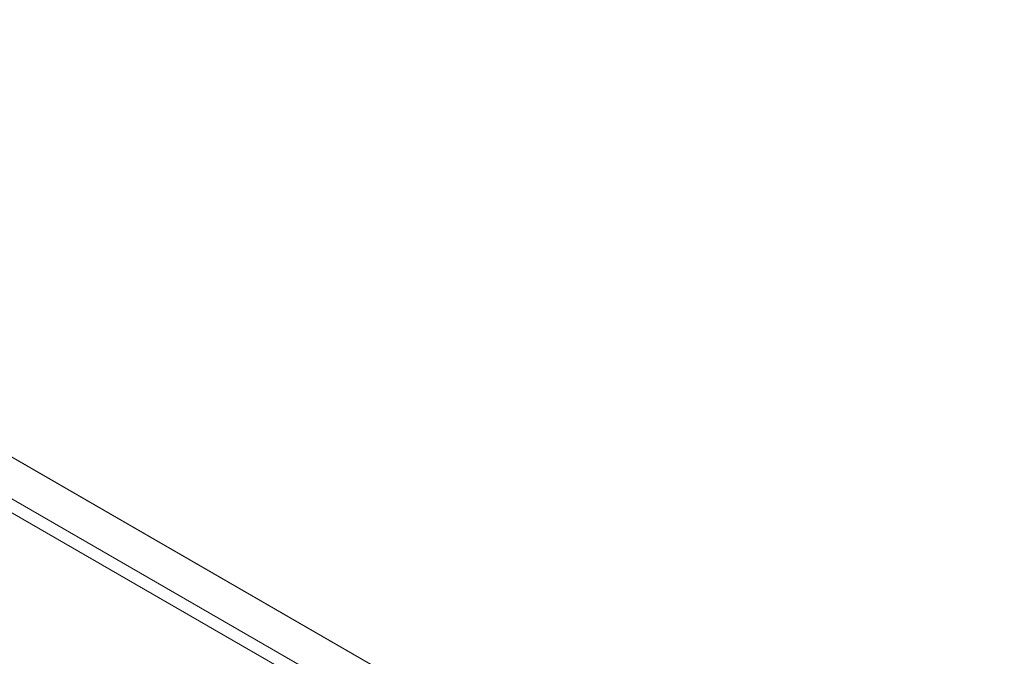
# Model space of a CAD drawing. Units: millimetres. Extents: x -293 to 293, y 0 to 677.
# Drawn here: x 128 to 293, y 570 to 677 of the extents above; entities that cross this region are included whole.
import ezdxf

# ---------------------------------------------------------------- set-up
doc = ezdxf.new("R2010")
doc.units = ezdxf.units.MM

# ---------------------------------------------------------------- blocks, each defined once
blk = doc.blocks.new('WMF0')
at = {"color": 7, "lineweight": 0}
blk.add_lwpolyline([(898.78, -116.95), (1311.74, -355.53), (1311.74, -832.67), (898.78, -1071.24), (485.75, -832.67), (485.75, -355.53), (898.78, -116.95)], close=True, dxfattribs=at)
blk.add_lwpolyline([(898.78, -116.95), (1311.74, -355.53)], dxfattribs=at)
at = {"color": 30, "lineweight": 0}
for points in [[(900.93, -118.17), (1248.43, -318.88)], [(900.93, -118.17), (1248.43, -318.88)], [(900.93, -118.17), (1248.43, -318.88)], [(900.93, -118.17), (1248.43, -318.88)], [(900.93, -118.17), (1248.43, -318.88)], [(900.93, -118.17), (1248.43, -318.88)], [(900.93, -118.17), (1248.43, -318.88)], [(900.93, -118.17), (1248.43, -318.88)], [(889.53, -124.77), (1248.43, -332.08)], [(894.48, -124.34), (1246.28, -327.56), (1246.28, -378.54)], [(894.48, -124.34), (1246.28, -327.56)], [(894.48, -124.34), (1246.28, -327.56)], [(894.48, -124.34), (1246.28, -327.56)], [(894.48, -124.34), (1246.28, -327.56)], [(894.48, -124.34), (1246.28, -327.56)], [(894.48, -124.34), (1246.28, -327.56)], [(894.48, -124.34), (1246.28, -327.56)], [(894.48, -124.34), (1246.28, -327.56)], [(894.48, -124.34), (1246.28, -327.56)], [(1309.67, -354.31), (962.1, -153.53)], [(1309.67, -354.31), (962.1, -153.53)], [(1309.67, -354.31), (962.1, -153.53)], [(1309.67, -354.31), (962.1, -153.53)], [(1309.67, -354.31), (962.1, -153.53)], [(1309.67, -354.31), (962.1, -153.53)], [(1309.67, -354.31), (962.1, -153.53)], [(1309.67, -354.31), (962.1, -153.53)], [(1309.67, -354.31), (962.1, -153.53)], [(1309.67, -354.31), (962.1, -153.53)], [(1309.67, -354.31), (962.1, -153.53)], [(1309.67, -354.31), (962.1, -153.53)], [(1309.67, -354.31), (962.1, -153.53)], [(1309.67, -354.31), (962.1, -153.53)], [(1309.67, -354.31), (962.1, -153.53)], [(1309.67, -354.31), (962.1, -153.53)], [(1307.51, -362.91), (955.72, -159.69), (911.55, -185.22)], [(1307.51, -362.91), (955.72, -159.69), (911.55, -185.22)], [(1309.67, -367.43), (950.7, -160.12)], [(1309.67, -367.43), (950.7, -160.12)], [(1307.51, -362.91), (955.72, -159.69)], [(1307.51, -362.91), (955.72, -159.69)], [(1307.51, -362.91), (955.72, -159.69)], [(1307.51, -362.91), (955.72, -159.69)], [(1307.51, -362.91), (955.72, -159.69)], [(1307.51, -362.91), (955.72, -159.69)], [(1307.51, -362.91), (955.72, -159.69)], [(1307.51, -362.91), (955.72, -159.69)], [(1307.51, -362.91), (955.72, -159.69)], [(1307.51, -362.91), (955.72, -159.69)], [(1307.51, -362.91), (955.72, -159.69)], [(1307.51, -362.91), (955.72, -159.69)], [(1307.51, -362.91), (955.72, -159.69)], [(1307.51, -362.91), (955.72, -159.69)], [(1307.51, -362.91), (955.72, -159.69)], [(1307.51, -362.91), (955.72, -159.69)], [(1307.51, -362.91), (955.72, -159.69)], [(1307.51, -362.91), (955.72, -159.69)]]:
    blk.add_lwpolyline(points, dxfattribs=at)

msp = doc.modelspace()

# ---------------------------------------------------------------- block references
at = {"xscale": 0.709219858, "yscale": 0.709219858, "zscale": 0.709219858}
msp.add_blockref('WMF0', (-637.43, 759.74), dxfattribs=at)

doc.saveas('drawing.dxf')
